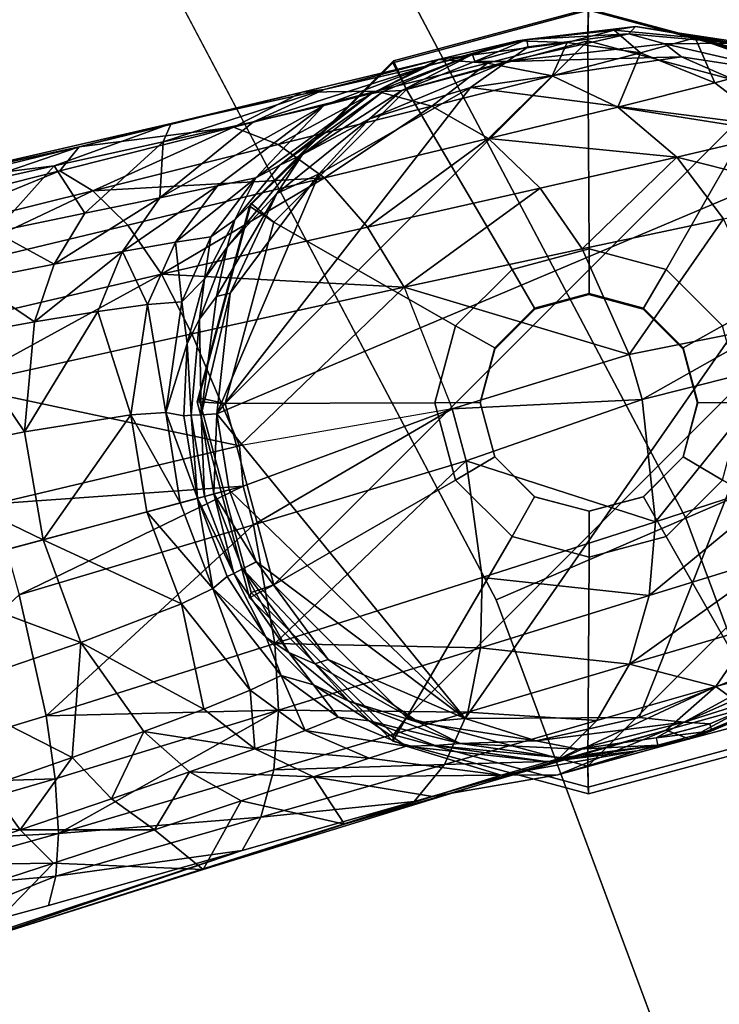
# Model space of a CAD drawing. Units: inches. Extents: x -2 to 192, y -6 to 192.
# Drawn here: x 128 to 129, y 114 to 116 of the extents above; entities that cross this region are included whole.
import ezdxf

# ---------------------------------------------------------------- set-up
doc = ezdxf.new("R2010")
doc.units = ezdxf.units.IN
doc.header["$MEASUREMENT"] = 0
for name, color, linetype in [('TABLE-GLIDE', 6, 'Continuous'), ('TABLE-LEG', 6, 'Continuous'), ('TABLE-OTHER', 7, 'Continuous'), ('TABLE-TOPEDGE', 6, 'Continuous'), ('TABLE-TOPLAMINATE', 6, 'Continuous')]:
    doc.layers.add(name, color=color, linetype=linetype)
doc.styles.get("Standard").update_dxf_attribs({"font": 'arial.ttf'})

# ---------------------------------------------------------------- blocks, each defined once
blk = doc.blocks.new('GEXTT_T29084NCL_0T')
at = {"layer": 'TABLE-GLIDE'}
for points in [[(-25.1586, 33.367), (-25.8785, 34.0869), (-25.615, 34.1575), (-25.088, 33.6305)], [(-25.1586, 33.894), (-25.088, 33.6305), (-25.615, 34.1575), (-25.3515, 34.0869)], [(-25.7278, 33.8265, 0.3149), (-25.8785, 34.0869, 0.2889), (-26.0713, 33.894, 0.2889), (-25.8098, 33.7445, 0.3149)], [(-25.1586, 33.367), (-25.3515, 33.1741), (-26.0713, 33.894), (-25.8785, 34.0869)], [(-25.4217, 33.7445, 0.3149), (-25.1586, 33.894, 0.2889), (-25.3515, 34.0869, 0.2889), (-25.5037, 33.8265, 0.3149)], [(-26.1101, 33.9163, 0.2444), (-26.1127, 33.9135, 0.0754), (-26.1884, 33.6308, 0.0754), (-26.1864, 33.6317, 0.2444)], [(-26.1127, 33.9135, 0.0754), (-26.0713, 33.894), (-26.142, 33.6305), (-26.1884, 33.6308, 0.0754)], [(-26.0713, 33.894, 0.2889), (-26.1101, 33.9163, 0.2444), (-26.1864, 33.6317, 0.2444), (-26.142, 33.6305, 0.2889)], [(-25.088, 33.6305, 0.2889), (-25.048, 33.6317, 0.2444), (-25.1243, 33.9163, 0.2444), (-25.1586, 33.894, 0.2889)], [(-25.0576, 33.6308, 0.0754), (-25.088, 33.6305), (-25.1586, 33.894), (-25.1334, 33.9135, 0.0754)], [(-25.048, 33.6317, 0.2444), (-25.0576, 33.6308, 0.0754), (-25.1334, 33.9135, 0.0754), (-25.1243, 33.9163, 0.2444)], [(-25.8098, 33.7445, 0.3149), (-26.0713, 33.894, 0.2889), (-26.142, 33.6305, 0.2889), (-25.8398, 33.6324, 0.3149)], [(-25.615, 33.1035), (-26.142, 33.6305), (-26.0713, 33.894), (-25.3515, 33.1741)], [(-25.3917, 33.6324, 0.3149), (-25.088, 33.6305, 0.2889), (-25.1586, 33.894, 0.2889), (-25.4217, 33.7445, 0.3149)], [(-25.6166, 33.7905, 0.3543), (-25.6158, 33.8565, 0.3149), (-25.7278, 33.8265, 0.3149), (-25.6958, 33.7693, 0.3543)], [(-25.5375, 33.7693, 0.3543), (-25.5037, 33.8265, 0.3149), (-25.6158, 33.8565, 0.3149), (-25.6166, 33.7905, 0.3543)], [(-25.6958, 33.7693, 0.3543), (-25.7278, 33.8265, 0.3149), (-25.8098, 33.7445, 0.3149), (-25.7537, 33.7114, 0.3543)], [(-25.4796, 33.7114, 0.3543), (-25.4217, 33.7445, 0.3149), (-25.5037, 33.8265, 0.3149), (-25.5375, 33.7693, 0.3543)], [(-25.6159, 33.7895, 0.9843), (-25.6166, 33.7905, 0.3543), (-25.6958, 33.7693, 0.3543), (-25.6946, 33.7684, 0.9843)], [(-25.5372, 33.7684, 0.9843), (-25.5375, 33.7693, 0.3543), (-25.6166, 33.7905, 0.3543), (-25.6159, 33.7895, 0.9843)], [(-25.6946, 33.7684, 0.9843), (-25.6958, 33.7693, 0.3543), (-25.7537, 33.7114, 0.3543), (-25.7522, 33.7108, 0.9843)], [(-25.4796, 33.7108, 0.9843), (-25.4796, 33.7114, 0.3543), (-25.5375, 33.7693, 0.3543), (-25.5372, 33.7684, 0.9843)], [(-25.7537, 33.7114, 0.3543), (-25.8098, 33.7445, 0.3149), (-25.8398, 33.6324, 0.3149), (-25.7749, 33.6323, 0.3543)], [(-25.4584, 33.6323, 0.3543), (-25.3917, 33.6324, 0.3149), (-25.4217, 33.7445, 0.3149), (-25.4796, 33.7114, 0.3543)], [(-25.7522, 33.7108, 0.9843), (-25.7537, 33.7114, 0.3543), (-25.7749, 33.6323, 0.3543), (-25.7733, 33.6321, 0.9843)], [(-25.4585, 33.6321, 0.9843), (-25.4584, 33.6323, 0.3543), (-25.4796, 33.7114, 0.3543), (-25.4796, 33.7108, 0.9843)], [(-26.1864, 33.6317, 0.2444), (-26.1884, 33.6308, 0.0754), (-26.1127, 33.3481, 0.0754), (-26.1101, 33.3471, 0.2444)], [(-26.1884, 33.6308, 0.0754), (-26.142, 33.6305), (-26.0713, 33.367), (-26.1127, 33.3481, 0.0754)], [(-26.142, 33.6305, 0.2889), (-26.1864, 33.6317, 0.2444), (-26.1101, 33.3471, 0.2444), (-26.0713, 33.367, 0.2889)], [(-25.8398, 33.6324, 0.3149), (-26.142, 33.6305, 0.2889), (-26.0713, 33.367, 0.2889), (-25.8098, 33.5204, 0.3149)], [(-25.615, 33.1035), (-25.8785, 33.1741), (-26.0713, 33.367), (-26.142, 33.6305)], [(-25.7749, 33.6323, 0.3543), (-25.8398, 33.6324, 0.3149), (-25.8098, 33.5204, 0.3149), (-25.7537, 33.5531, 0.3543)], [(-25.7733, 33.6321, 0.9843), (-25.7749, 33.6323, 0.3543), (-25.7537, 33.5531, 0.3543), (-25.7522, 33.5534, 0.9843)], [(-25.4796, 33.5531, 0.3543), (-25.4217, 33.5204, 0.3149), (-25.3917, 33.6324, 0.3149), (-25.4584, 33.6323, 0.3543)], [(-25.4796, 33.5534, 0.9843), (-25.4796, 33.5531, 0.3543), (-25.4584, 33.6323, 0.3543), (-25.4585, 33.6321, 0.9843)], [(-25.4217, 33.5204, 0.3149), (-25.1586, 33.367, 0.2889), (-25.088, 33.6305, 0.2889), (-25.3917, 33.6324, 0.3149)], [(-25.1586, 33.367, 0.2889), (-25.1243, 33.3471, 0.2444), (-25.048, 33.6317, 0.2444), (-25.088, 33.6305, 0.2889)], [(-25.1334, 33.3481, 0.0754), (-25.1586, 33.367), (-25.088, 33.6305), (-25.0576, 33.6308, 0.0754)], [(-25.1243, 33.3471, 0.2444), (-25.1334, 33.3481, 0.0754), (-25.0576, 33.6308, 0.0754), (-25.048, 33.6317, 0.2444)], [(-25.7537, 33.5531, 0.3543), (-25.8098, 33.5204, 0.3149), (-25.7278, 33.4384, 0.3149), (-25.6958, 33.4952, 0.3543)], [(-25.7522, 33.5534, 0.9843), (-25.7537, 33.5531, 0.3543), (-25.6958, 33.4952, 0.3543), (-25.6946, 33.4958, 0.9843)], [(-25.5372, 33.4958, 0.9843), (-25.5375, 33.4952, 0.3543), (-25.4796, 33.5531, 0.3543), (-25.4796, 33.5534, 0.9843)], [(-25.5375, 33.4952, 0.3543), (-25.5037, 33.4384, 0.3149), (-25.4217, 33.5204, 0.3149), (-25.4796, 33.5531, 0.3543)], [(-25.8098, 33.5204, 0.3149), (-26.0713, 33.367, 0.2889), (-25.8785, 33.1741, 0.2889), (-25.7278, 33.4384, 0.3149)], [(-25.5037, 33.4384, 0.3149), (-25.3515, 33.1741, 0.2889), (-25.1586, 33.367, 0.2889), (-25.4217, 33.5204, 0.3149)], [(-25.6958, 33.4952, 0.3543), (-25.7278, 33.4384, 0.3149), (-25.6158, 33.4084, 0.3149), (-25.6166, 33.474, 0.3543)], [(-25.6946, 33.4958, 0.9843), (-25.6958, 33.4952, 0.3543), (-25.6166, 33.474, 0.3543), (-25.6159, 33.4747, 0.9843)], [(-25.6159, 33.4747, 0.9843), (-25.6166, 33.474, 0.3543), (-25.5375, 33.4952, 0.3543), (-25.5372, 33.4958, 0.9843)], [(-25.6166, 33.474, 0.3543), (-25.6158, 33.4084, 0.3149), (-25.5037, 33.4384, 0.3149), (-25.5375, 33.4952, 0.3543)], [(-25.7278, 33.4384, 0.3149), (-25.8785, 33.1741, 0.2889), (-25.615, 33.1035, 0.2889), (-25.6158, 33.4084, 0.3149)], [(-25.6158, 33.4084, 0.3149), (-25.615, 33.1035, 0.2889), (-25.3515, 33.1741, 0.2889), (-25.5037, 33.4384, 0.3149)], [(-26.1127, 33.3481, 0.0754), (-26.0713, 33.367), (-25.8785, 33.1741), (-25.9057, 33.1411, 0.0754)], [(-26.0713, 33.367, 0.2889), (-26.1101, 33.3471, 0.2444), (-25.9018, 33.1388, 0.2444), (-25.8785, 33.1741, 0.2889)], [(-25.3515, 33.1741, 0.2889), (-25.3326, 33.1388, 0.2444), (-25.1243, 33.3471, 0.2444), (-25.1586, 33.367, 0.2889)], [(-25.3403, 33.1411, 0.0754), (-25.3515, 33.1741), (-25.1586, 33.367), (-25.1334, 33.3481, 0.0754)], [(-26.1101, 33.3471, 0.2444), (-26.1127, 33.3481, 0.0754), (-25.9057, 33.1411, 0.0754), (-25.9018, 33.1388, 0.2444)], [(-25.3326, 33.1388, 0.2444), (-25.3403, 33.1411, 0.0754), (-25.1334, 33.3481, 0.0754), (-25.1243, 33.3471, 0.2444)], [(-25.9057, 33.1411, 0.0754), (-25.8785, 33.1741), (-25.615, 33.1035), (-25.623, 33.0654, 0.0754)], [(-25.8785, 33.1741, 0.2889), (-25.9018, 33.1388, 0.2444), (-25.6172, 33.0625, 0.2444), (-25.615, 33.1035, 0.2889)], [(-25.623, 33.0654, 0.0754), (-25.615, 33.1035), (-25.3515, 33.1741), (-25.3403, 33.1411, 0.0754)], [(-25.615, 33.1035, 0.2889), (-25.6172, 33.0625, 0.2444), (-25.3326, 33.1388, 0.2444), (-25.3515, 33.1741, 0.2889)], [(-25.9018, 33.1388, 0.2444), (-25.9057, 33.1411, 0.0754), (-25.623, 33.0654, 0.0754), (-25.6172, 33.0625, 0.2444)], [(-25.6172, 33.0625, 0.2444), (-25.623, 33.0654, 0.0754), (-25.3403, 33.1411, 0.0754), (-25.3326, 33.1388, 0.2444)]]:
    blk.add_3dface(points, dxfattribs=at)
at = {"layer": 'TABLE-LEG'}
for points in [[(-26.1186, 33.7668, 0.3542), (-25.9999, 34.0384, 0.3542), (-26.0742, 33.4602, 0.3541)], [(-26.0931, 33.9346, 0.3616), (-25.9999, 34.0384, 0.3542), (-26.1186, 33.7668, 0.3542)], [(-26.0742, 33.4602, 0.3541), (-25.9999, 34.0384, 0.3542), (-25.5999, 33.0915, 0.3542)], [(-25.9999, 34.0384, 0.3542), (-25.1589, 33.7053, 0.3541), (-25.1575, 33.4521, 0.3542)], [(-25.5999, 33.0915, 0.3542), (-25.9999, 34.0384, 0.3542), (-25.1575, 33.4521, 0.3542)], [(-25.9999, 34.0384, 0.3542), (-25.2739, 33.9934, 0.3542), (-25.1589, 33.7053, 0.3541)], [(-26.1463, 33.7864, 0.8544), (-26.105, 33.9051, 0.8828), (-26.083, 34.0038, 0.4138), (-26.1311, 33.9081, 0.4137)], [(-25.152, 33.7706, 0.3612), (-25.1589, 33.7053, 0.3541), (-25.2739, 33.9934, 0.3542)], [(-25.2454, 33.9818, 0.3617), (-25.152, 33.7706, 0.3612), (-25.2739, 33.9934, 0.3542)], [(-26.0082, 33.91, 1.3674), (-25.9731, 33.7599, 1.8035), (-25.9167, 33.9835, 1.3916)], [(-25.9167, 33.9835, 1.3916), (-25.9731, 33.7599, 1.8035), (-25.8833, 33.8277, 1.8374)], [(-25.152, 33.7706, 0.3612), (-25.2454, 33.9818, 0.3617), (-25.2066, 33.9436, 0.3811)], [(-25.1395, 33.8109, 0.4132), (-25.2066, 33.9436, 0.3811), (-25.202, 33.9575, 0.4133)], [(-25.1911, 33.9279, 0.8239), (-25.1277, 33.7771, 1.011), (-25.202, 33.9575, 0.4133)], [(-25.202, 33.9575, 0.4133), (-25.1277, 33.7771, 1.011), (-25.1395, 33.8109, 0.4132)], [(-26.1374, 33.7425, 0.3616), (-26.1384, 33.8443, 0.3812), (-26.0931, 33.9346, 0.3616)], [(-26.1186, 33.7668, 0.3542), (-26.1374, 33.7425, 0.3616), (-26.0931, 33.9346, 0.3616)], [(-25.2389, 33.9446, 1.2802), (-25.2909, 33.8766, 1.7517), (-25.2036, 33.8167, 1.6862)], [(-25.1725, 33.8598, 1.2276), (-25.2389, 33.9446, 1.2802), (-25.2036, 33.8167, 1.6862)], [(-25.2066, 33.9436, 0.3811), (-25.1497, 33.8077, 0.3811), (-25.152, 33.7706, 0.3612)], [(-25.1497, 33.8077, 0.3811), (-25.2066, 33.9436, 0.3811), (-25.1395, 33.8109, 0.4132)], [(-25.6721, 33.9137, 1.8591), (-25.4432, 33.7287, 2.2573), (-25.5081, 33.9283, 1.8374)], [(-25.336, 33.7199, 2.2148), (-25.3963, 33.9145, 1.8035), (-25.5081, 33.9283, 1.8374)], [(-25.4432, 33.7287, 2.2573), (-25.336, 33.7199, 2.2148), (-25.5081, 33.9283, 1.8374)], [(-25.1911, 33.9279, 0.8239), (-25.1725, 33.8598, 1.2276), (-25.1277, 33.7771, 1.011)], [(-26.1629, 33.6999, 0.4133), (-26.1311, 33.9081, 0.4137), (-26.1384, 33.8443, 0.3812)], [(-26.1463, 33.7864, 0.8544), (-26.1311, 33.9081, 0.4137), (-26.1629, 33.6999, 0.4133), (-26.1575, 33.6688, 0.8239)], [(-26.105, 33.9051, 0.8828), (-26.1463, 33.7864, 0.8544), (-26.0807, 33.8149, 1.3292)], [(-26.0807, 33.8149, 1.3292), (-26.0082, 33.91, 1.3674), (-26.105, 33.9051, 0.8828)], [(-26.0082, 33.91, 1.3674), (-26.0807, 33.8149, 1.3292), (-26.0455, 33.6743, 1.7518)], [(-26.0082, 33.91, 1.3674), (-26.0455, 33.6743, 1.7518), (-25.9731, 33.7599, 1.8035)], [(-25.7277, 33.8996, 1.8593), (-25.6206, 33.7096, 2.2882), (-25.6721, 33.9137, 1.8591)], [(-25.4432, 33.7287, 2.2573), (-25.6721, 33.9137, 1.8591), (-25.6206, 33.7096, 2.2882)], [(-25.2362, 33.6909, 2.152), (-25.2909, 33.8766, 1.7517), (-25.3963, 33.9145, 1.8035)], [(-25.336, 33.7199, 2.2148), (-25.2362, 33.6909, 2.152), (-25.3963, 33.9145, 1.8035)], [(-25.7277, 33.8996, 1.8593), (-25.8833, 33.8277, 1.8374), (-25.6864, 33.6904, 2.2878)], [(-25.6206, 33.7096, 2.2882), (-25.7277, 33.8996, 1.8593), (-25.6864, 33.6904, 2.2878)], [(-25.2036, 33.8167, 1.6862), (-25.2909, 33.8766, 1.7517), (-25.2362, 33.6909, 2.152)], [(-25.2036, 33.8167, 1.6862), (-25.1404, 33.7445, 1.6159), (-25.1725, 33.8598, 1.2276)], [(-25.1725, 33.8598, 1.2276), (-25.1404, 33.7445, 1.6159), (-25.1277, 33.7771, 1.011)], [(-26.1629, 33.6999, 0.4133), (-26.1384, 33.8443, 0.3812), (-26.1519, 33.6901, 0.3811)], [(-26.1374, 33.7425, 0.3616), (-26.1519, 33.6901, 0.3811), (-26.1384, 33.8443, 0.3812)], [(-25.8833, 33.8277, 1.8374), (-25.9731, 33.7599, 1.8035), (-25.8396, 33.6223, 2.2573)], [(-25.8396, 33.6223, 2.2573), (-25.6864, 33.6904, 2.2878), (-25.8833, 33.8277, 1.8374)], [(-26.1463, 33.7864, 0.8544), (-26.1245, 33.7071, 1.2802), (-26.0807, 33.8149, 1.3292)], [(-26.0455, 33.6743, 1.7518), (-26.0807, 33.8149, 1.3292), (-26.1245, 33.7071, 1.2802)], [(-25.2362, 33.6909, 2.152), (-25.1543, 33.6434, 2.0735), (-25.2036, 33.8167, 1.6862)], [(-25.0951, 33.5846, 1.9892), (-25.1404, 33.7445, 1.6159), (-25.2036, 33.8167, 1.6862)], [(-25.1543, 33.6434, 2.0735), (-25.0951, 33.5846, 1.9892), (-25.2036, 33.8167, 1.6862)], [(-25.1497, 33.8077, 0.3811), (-25.1292, 33.7299, 0.3811), (-25.152, 33.7706, 0.3612)], [(-25.1497, 33.8077, 0.3811), (-25.1395, 33.8109, 0.4132), (-25.1294, 33.7304, 0.3811)], [(-25.1277, 33.7771, 1.011), (-25.1187, 33.7321, 0.4133), (-25.1395, 33.8109, 0.4132)], [(-25.1187, 33.7321, 0.4133), (-25.1294, 33.7304, 0.3811), (-25.1395, 33.8109, 0.4132)], [(-26.1575, 33.6688, 0.8239), (-26.1245, 33.7071, 1.2802), (-26.1463, 33.7864, 0.8544)], [(-25.1277, 33.7771, 1.011), (-25.1404, 33.7445, 1.6159), (-25.0754, 33.587, 1.2739), (-25.1277, 33.7771, 1.011)], [(-25.1187, 33.7321, 0.4133), (-25.1277, 33.7771, 1.011), (-25.1104, 33.7021, 0.7792)], [(-25.1104, 33.7021, 0.7792), (-25.1277, 33.7771, 1.011), (-25.0754, 33.587, 1.2739)], [(-26.1186, 33.7668, 0.3542), (-26.1121, 33.5133, 0.361), (-26.1374, 33.7425, 0.3616)], [(-26.1121, 33.5133, 0.361), (-26.1186, 33.7668, 0.3542), (-26.0742, 33.4602, 0.3541)], [(-25.1589, 33.7053, 0.3541), (-25.152, 33.7706, 0.3612), (-25.1247, 33.5556, 0.3616)], [(-25.1292, 33.7299, 0.3811), (-25.1126, 33.6167, 0.3811), (-25.152, 33.7706, 0.3612)], [(-25.152, 33.7706, 0.3612), (-25.1126, 33.6167, 0.3811), (-25.1247, 33.5556, 0.3616)], [(-25.9731, 33.7599, 1.8035), (-26.0455, 33.6743, 1.7518), (-25.9999, 33.4861, 2.152)], [(-25.928, 33.5611, 2.2149), (-25.9731, 33.7599, 1.8035), (-25.9999, 33.4861, 2.152)], [(-25.9731, 33.7599, 1.8035), (-25.928, 33.5611, 2.2149), (-25.8396, 33.6223, 2.2573)], [(-26.1374, 33.7425, 0.3616), (-26.1121, 33.5133, 0.361), (-26.1519, 33.6901, 0.3811)], [(-25.0951, 33.5846, 1.9892), (-24.9381, 33.0713, 1.9636), (-25.004, 33.2769, 1.6231), (-25.1404, 33.7445, 1.6159)], [(-25.004, 33.2769, 1.6231), (-25.0442, 33.4048, 1.3493), (-25.0754, 33.587, 1.2739), (-25.1404, 33.7445, 1.6159)], [(-25.6206, 33.7096, 2.2882), (-25.5317, 33.4538, 2.7036), (-25.4432, 33.7287, 2.2573)], [(-25.362, 33.4769, 2.6621), (-25.4432, 33.7287, 2.2573), (-25.5317, 33.4538, 2.7036)], [(-25.336, 33.7199, 2.2148), (-25.4432, 33.7287, 2.2573), (-25.362, 33.4769, 2.6621)], [(-25.336, 33.7199, 2.2148), (-25.362, 33.4769, 2.6621), (-25.2598, 33.4745, 2.6114)], [(-25.2362, 33.6909, 2.152), (-25.336, 33.7199, 2.2148), (-25.2598, 33.4745, 2.6114)], [(-25.1187, 33.7321, 0.4133), (-25.1126, 33.6167, 0.3811), (-25.1292, 33.7299, 0.3811)], [(-25.1004, 33.5923, 0.4134), (-25.1187, 33.7321, 0.4133), (-25.0943, 33.5726, 0.7448)], [(-25.1104, 33.7021, 0.7792), (-25.0943, 33.5726, 0.7448), (-25.1187, 33.7321, 0.4133)], [(-25.1126, 33.6167, 0.3811), (-25.1187, 33.7321, 0.4133), (-25.1004, 33.5923, 0.4134)], [(-26.1396, 33.6005, 1.2277), (-26.1245, 33.7071, 1.2802), (-26.1575, 33.6688, 0.8239)], [(-26.1245, 33.7071, 1.2802), (-26.1396, 33.6005, 1.2277), (-26.0911, 33.5787, 1.6863)], [(-26.0911, 33.5787, 1.6863), (-26.0455, 33.6743, 1.7518), (-26.1245, 33.7071, 1.2802)], [(-25.6074, 33.4332, 2.7085), (-25.6206, 33.7096, 2.2882), (-25.6864, 33.6904, 2.2878)], [(-25.5317, 33.4538, 2.7036), (-25.6206, 33.7096, 2.2882), (-25.6074, 33.4332, 2.7085)], [(-25.1575, 33.4521, 0.3542), (-25.1589, 33.7053, 0.3541), (-25.1247, 33.5556, 0.3616)], [(-26.1629, 33.6999, 0.4133), (-26.1419, 33.5283, 0.7959), (-26.1575, 33.6688, 0.8239)], [(-26.1437, 33.5417, 0.4132), (-26.1419, 33.5283, 0.7959), (-26.1629, 33.6999, 0.4133)], [(-26.1629, 33.6999, 0.4133), (-26.1519, 33.6901, 0.3811), (-26.1437, 33.5417, 0.4132)], [(-26.1519, 33.6901, 0.3811), (-26.1121, 33.5133, 0.361), (-26.1332, 33.544, 0.3811)], [(-26.1437, 33.5417, 0.4132), (-26.1519, 33.6901, 0.3811), (-26.1332, 33.544, 0.3811)], [(-25.7839, 33.3637, 2.6622), (-25.6864, 33.6904, 2.2878), (-25.8396, 33.6223, 2.2573)], [(-25.7839, 33.3637, 2.6622), (-25.6074, 33.4332, 2.7085), (-25.6864, 33.6904, 2.2878)], [(-25.2362, 33.6909, 2.152), (-25.2598, 33.4745, 2.6114), (-25.1664, 33.4559, 2.5388)], [(-25.1543, 33.6434, 2.0735), (-25.2362, 33.6909, 2.152), (-25.1664, 33.4559, 2.5388)], [(-25.1104, 33.7021, 0.7792), (-25.0748, 33.5047, 1.0574), (-25.0943, 33.5726, 0.7448)], [(-25.0748, 33.5047, 1.0574), (-25.1104, 33.7021, 0.7792), (-25.0754, 33.587, 1.2739)], [(-26.1419, 33.5283, 0.7959), (-26.1396, 33.6005, 1.2277), (-26.1575, 33.6688, 0.8239)], [(-25.9999, 33.4861, 2.152), (-26.0455, 33.6743, 1.7518), (-26.0911, 33.5787, 1.6863)], [(-25.0907, 33.422, 2.4495), (-25.1543, 33.6434, 2.0735), (-25.1664, 33.4559, 2.5388)], [(-25.0951, 33.5846, 1.9892), (-25.1543, 33.6434, 2.0735), (-25.0907, 33.422, 2.4495)], [(-25.7839, 33.3637, 2.6622), (-25.8396, 33.6223, 2.2573), (-25.928, 33.5611, 2.2149)], [(-25.1247, 33.5556, 0.3616), (-25.1126, 33.6167, 0.3811), (-25.1209, 33.4451, 0.3811)], [(-25.1004, 33.5923, 0.4134), (-25.1209, 33.4451, 0.3811), (-25.1126, 33.6167, 0.3811)], [(-26.1419, 33.5283, 0.7959), (-26.1148, 33.413, 1.3907), (-26.1396, 33.6005, 1.2277)], [(-26.0911, 33.5787, 1.6863), (-26.1396, 33.6005, 1.2277), (-26.1097, 33.4845, 1.6159)], [(-26.1097, 33.4845, 1.6159), (-26.1396, 33.6005, 1.2277), (-26.1148, 33.413, 1.3907)], [(-25.118, 33.4088, 0.4136), (-25.1209, 33.4451, 0.3811), (-25.1004, 33.5923, 0.4134)], [(-25.118, 33.4088, 0.4136), (-25.1004, 33.5923, 0.4134), (-25.0943, 33.5726, 0.7448)], [(-26.0911, 33.5787, 1.6863), (-26.1097, 33.4845, 1.6159), (-26.047, 33.404, 2.0735)], [(-26.0911, 33.5787, 1.6863), (-26.047, 33.404, 2.0735), (-25.9999, 33.4861, 2.152)], [(-25.0951, 33.5846, 1.9892), (-25.0907, 33.422, 2.4495), (-25.0365, 33.3783, 2.3537)], [(-25.0951, 33.5846, 1.9892), (-25.0365, 33.3783, 2.3537), (-24.8347, 32.7446, 2.3532), (-24.9381, 33.0713, 1.9636)], [(-25.0754, 33.587, 1.2739), (-25.0442, 33.4048, 1.3493), (-25.0748, 33.5047, 1.0574)], [(-25.0943, 33.5726, 0.7448), (-25.1173, 33.3666, 0.6895), (-25.118, 33.4088, 0.4136)], [(-25.0943, 33.5726, 0.7448), (-25.0748, 33.5047, 1.0574), (-25.1173, 33.3666, 0.6895)], [(-25.8712, 33.3105, 2.6114), (-25.928, 33.5611, 2.2149), (-25.9999, 33.4861, 2.152)], [(-25.8712, 33.3105, 2.6114), (-25.7839, 33.3637, 2.6622), (-25.928, 33.5611, 2.2149)], [(-25.1575, 33.4521, 0.3542), (-25.1247, 33.5556, 0.3616), (-25.1513, 33.3847, 0.3616)], [(-25.1513, 33.3847, 0.3616), (-25.1247, 33.5556, 0.3616), (-25.1209, 33.4451, 0.3811)], [(-26.112, 33.4664, 0.3811), (-26.1437, 33.5417, 0.4132), (-26.1331, 33.5435, 0.3811)], [(-26.112, 33.4664, 0.3811), (-26.1222, 33.463, 0.4133), (-26.1437, 33.5417, 0.4132)], [(-26.1437, 33.5417, 0.4132), (-26.1222, 33.463, 0.4133), (-26.1419, 33.5283, 0.7959)], [(-26.1332, 33.544, 0.3811), (-26.1121, 33.5133, 0.361), (-26.112, 33.4664, 0.3811)], [(-26.1068, 33.4014, 0.9741), (-26.1148, 33.413, 1.3907), (-26.1419, 33.5283, 0.7959)], [(-26.1222, 33.463, 0.4133), (-26.1068, 33.4014, 0.9741), (-26.1419, 33.5283, 0.7959)], [(-26.0698, 33.3601, 0.3811), (-26.1121, 33.5133, 0.361), (-26.0286, 33.3132, 0.3615)], [(-26.1121, 33.5133, 0.361), (-26.0698, 33.3601, 0.3811), (-26.112, 33.4664, 0.3811)], [(-26.0286, 33.3132, 0.3615), (-26.1121, 33.5133, 0.361), (-26.0742, 33.4602, 0.3541)], [(-25.0995, 33.3129, 0.9614), (-25.1173, 33.3666, 0.6895), (-25.0748, 33.5047, 1.0574)], [(-25.0748, 33.5047, 1.0574), (-25.0726, 33.2317, 1.2185), (-25.0995, 33.3129, 0.9614)], [(-25.0442, 33.4048, 1.3493), (-25.0726, 33.2317, 1.2185), (-25.0748, 33.5047, 1.0574)], [(-26.1148, 33.413, 1.3907), (-26.0689, 33.3235, 1.9893), (-26.1097, 33.4845, 1.6159)], [(-26.0689, 33.3235, 1.9893), (-26.047, 33.404, 2.0735), (-26.1097, 33.4845, 1.6159)], [(-25.9427, 33.2477, 2.5388), (-25.9999, 33.4861, 2.152), (-26.047, 33.404, 2.0735)], [(-25.9999, 33.4861, 2.152), (-25.9427, 33.2477, 2.5388), (-25.8712, 33.3105, 2.6114)], [(-25.362, 33.4769, 2.6621), (-25.5317, 33.4538, 2.7036), (-25.2661, 33.1758, 3.0478)], [(-25.2661, 33.1758, 3.0478), (-25.2598, 33.4745, 2.6114), (-25.362, 33.4769, 2.6621)], [(-26.1222, 33.463, 0.4133), (-26.112, 33.4664, 0.3811), (-26.0698, 33.3601, 0.3811)], [(-26.1068, 33.4014, 0.9741), (-26.1222, 33.463, 0.4133), (-26.0652, 33.3159, 0.746)], [(-26.1222, 33.463, 0.4133), (-26.0682, 33.3329, 0.4134), (-26.0652, 33.3159, 0.746)], [(-26.0682, 33.3329, 0.4134), (-26.1222, 33.463, 0.4133), (-26.0698, 33.3601, 0.3811)], [(-25.2661, 33.1758, 3.0478), (-25.1692, 33.1811, 2.9892), (-25.2598, 33.4745, 2.6114)], [(-25.1664, 33.4559, 2.5388), (-25.2598, 33.4745, 2.6114), (-25.1692, 33.1811, 2.9892)], [(-26.0742, 33.4602, 0.3541), (-25.5999, 33.0915, 0.3542), (-25.9486, 33.24, 0.3542)], [(-25.9486, 33.24, 0.3542), (-26.0286, 33.3132, 0.3615), (-26.0742, 33.4602, 0.3541)], [(-25.6074, 33.4332, 2.7085), (-25.4388, 33.1448, 3.1012), (-25.5317, 33.4538, 2.7036)], [(-25.4895, 33.1094, 0.3542), (-25.5999, 33.0915, 0.3542), (-25.1575, 33.4521, 0.3542)], [(-25.5317, 33.4538, 2.7036), (-25.4388, 33.1448, 3.1012), (-25.2661, 33.1758, 3.0478)], [(-25.385, 33.1491, 0.3542), (-25.4895, 33.1094, 0.3542), (-25.1575, 33.4521, 0.3542)], [(-25.2429, 33.2533, 0.3542), (-25.385, 33.1491, 0.3542), (-25.1575, 33.4521, 0.3542)], [(-25.1513, 33.3847, 0.3616), (-25.2429, 33.2533, 0.3542), (-25.1575, 33.4521, 0.3542)], [(-25.1664, 33.4559, 2.5388), (-25.1692, 33.1811, 2.9892), (-25.0828, 33.1741, 2.9082)], [(-25.0828, 33.1741, 2.9082), (-25.0907, 33.422, 2.4495), (-25.1664, 33.4559, 2.5388)], [(-25.5535, 33.1241, 3.0904), (-25.7839, 33.3637, 2.6622), (-25.6074, 33.4332, 2.7085)], [(-25.6074, 33.4332, 2.7085), (-25.5535, 33.1241, 3.0904), (-25.4951, 33.1298, 3.1071)], [(-25.4388, 33.1448, 3.1012), (-25.6074, 33.4332, 2.7085), (-25.4951, 33.1298, 3.1071)], [(-25.1209, 33.4451, 0.3811), (-25.1826, 33.2831, 0.381), (-25.1513, 33.3847, 0.3616)], [(-25.1209, 33.4451, 0.3811), (-25.1538, 33.3128, 0.4127), (-25.1826, 33.2831, 0.381)], [(-25.1538, 33.3128, 0.4127), (-25.1209, 33.4451, 0.3811), (-25.118, 33.4088, 0.4136)], [(-25.014, 33.1552, 2.8102), (-25.0907, 33.422, 2.4495), (-25.0828, 33.1741, 2.9082)], [(-25.0907, 33.422, 2.4495), (-25.014, 33.1552, 2.8102), (-25.0365, 33.3783, 2.3537)], [(-26.1148, 33.413, 1.3907), (-26.1068, 33.4014, 0.9741), (-26.0712, 33.2475, 1.4402)], [(-26.0712, 33.2475, 1.4402), (-26.0672, 33.2153, 1.8763), (-26.1148, 33.413, 1.3907)], [(-26.0689, 33.3235, 1.9893), (-26.1148, 33.413, 1.3907), (-26.0672, 33.2153, 1.8763)], [(-25.1173, 33.3666, 0.6895), (-25.1538, 33.3128, 0.4127), (-25.118, 33.4088, 0.4136)], [(-25.004, 33.2769, 1.6231), (-25.0726, 33.2317, 1.2185), (-25.0442, 33.4048, 1.3493)], [(-26.0481, 33.247, 1.0596), (-26.1068, 33.4014, 0.9741), (-26.0652, 33.3159, 0.746)], [(-26.0712, 33.2475, 1.4402), (-26.1068, 33.4014, 0.9741), (-26.0244, 33.1448, 1.3524)], [(-26.0481, 33.247, 1.0596), (-26.0244, 33.1448, 1.3524), (-26.1068, 33.4014, 0.9741)], [(-26.047, 33.404, 2.0735), (-26.0689, 33.3235, 1.9893), (-25.9913, 33.1805, 2.4496)], [(-26.047, 33.404, 2.0735), (-25.9913, 33.1805, 2.4496), (-25.9427, 33.2477, 2.5388)], [(-25.2369, 33.2338, 0.3616), (-25.2429, 33.2533, 0.3542), (-25.1513, 33.3847, 0.3616)], [(-25.1513, 33.3847, 0.3616), (-25.1826, 33.2831, 0.381), (-25.2369, 33.2338, 0.3616)], [(-25.014, 33.1552, 2.8102), (-24.9653, 33.128, 2.7051), (-25.0365, 33.3783, 2.3537)], [(-24.9653, 33.128, 2.7051), (-24.7641, 32.5211, 2.5742), (-24.8347, 32.7446, 2.3532), (-25.0365, 33.3783, 2.3537)], [(-25.7839, 33.3637, 2.6622), (-25.8712, 33.3105, 2.6114), (-25.8028, 33.0111, 2.9892)], [(-25.7839, 33.3637, 2.6622), (-25.8028, 33.0111, 2.9892), (-25.7162, 33.055, 3.0479)], [(-25.7162, 33.055, 3.0479), (-25.5535, 33.1241, 3.0904), (-25.7839, 33.3637, 2.6622)], [(-25.1401, 33.2196, 0.9177), (-25.1593, 33.2677, 0.6643), (-25.1173, 33.3666, 0.6895)], [(-25.1593, 33.2677, 0.6643), (-25.1538, 33.3128, 0.4127), (-25.1173, 33.3666, 0.6895)], [(-25.0995, 33.3129, 0.9614), (-25.1401, 33.2196, 0.9177), (-25.1173, 33.3666, 0.6895)], [(-25.9768, 33.2156, 0.3811), (-26.0698, 33.3601, 0.3811), (-26.0286, 33.3132, 0.3615)], [(-26.0682, 33.3329, 0.4134), (-26.0698, 33.3601, 0.3811), (-25.9768, 33.2156, 0.3811)], [(-26.0652, 33.3159, 0.746), (-26.0682, 33.3329, 0.4134), (-25.9611, 33.1828, 0.4136)], [(-26.0682, 33.3329, 0.4134), (-25.9768, 33.2156, 0.3811), (-25.9611, 33.1828, 0.4136)], [(-25.9913, 33.1805, 2.4496), (-26.0689, 33.3235, 1.9893), (-26.0164, 33.1155, 2.3538)], [(-26.0672, 33.2153, 1.8763), (-26.0164, 33.1155, 2.3538), (-26.0689, 33.3235, 1.9893)], [(-25.943, 33.1481, 0.6905), (-26.0481, 33.247, 1.0596), (-26.0652, 33.3159, 0.746)], [(-25.9611, 33.1828, 0.4136), (-25.943, 33.1481, 0.6905), (-26.0652, 33.3159, 0.746)], [(-25.9202, 33.1786, 0.3615), (-25.9768, 33.2156, 0.3811), (-26.0286, 33.3132, 0.3615)], [(-25.9202, 33.1786, 0.3615), (-26.0286, 33.3132, 0.3615), (-25.9486, 33.24, 0.3542)], [(-25.8028, 33.0111, 2.9892), (-25.8712, 33.3105, 2.6114), (-25.9427, 33.2477, 2.5388)], [(-25.2062, 33.2316, 0.4128), (-25.1538, 33.3128, 0.4127), (-25.1593, 33.2677, 0.6643)], [(-25.1826, 33.2831, 0.381), (-25.1538, 33.3128, 0.4127), (-25.2062, 33.2316, 0.4128)], [(-25.0995, 33.3129, 0.9614), (-25.1133, 33.1465, 1.1591), (-25.1401, 33.2196, 0.9177)], [(-25.0995, 33.3129, 0.9614), (-25.0726, 33.2317, 1.2185), (-25.1133, 33.1465, 1.1591)], [(-25.2369, 33.2338, 0.3616), (-25.1826, 33.2831, 0.381), (-25.2532, 33.1962, 0.381)], [(-25.2062, 33.2316, 0.4128), (-25.2532, 33.1962, 0.381), (-25.1826, 33.2831, 0.381)], [(-25.004, 33.2769, 1.6231), (-25.0377, 33.1268, 1.4626), (-25.0726, 33.2317, 1.2185)], [(-24.9381, 33.0713, 1.9636), (-25.0377, 33.1268, 1.4626), (-25.004, 33.2769, 1.6231)], [(-25.1593, 33.2677, 0.6643), (-25.22, 33.1846, 0.6446), (-25.2062, 33.2316, 0.4128)], [(-25.1593, 33.2677, 0.6643), (-25.1401, 33.2196, 0.9177), (-25.22, 33.1846, 0.6446)], [(-26.0244, 33.1448, 1.3524), (-25.9952, 33.0132, 1.627), (-26.0712, 33.2475, 1.4402)], [(-26.0216, 33.025, 1.8861), (-26.0712, 33.2475, 1.4402), (-25.9952, 33.0132, 1.627)], [(-26.0712, 33.2475, 1.4402), (-26.0216, 33.025, 1.8861), (-26.0672, 33.2153, 1.8763)], [(-26.0481, 33.247, 1.0596), (-25.943, 33.1481, 0.6905), (-25.9314, 33.0924, 0.9632)], [(-25.9314, 33.0924, 0.9632), (-25.9139, 33.0083, 1.221), (-26.0481, 33.247, 1.0596)], [(-26.0481, 33.247, 1.0596), (-25.9139, 33.0083, 1.221), (-26.0244, 33.1448, 1.3524)], [(-25.9913, 33.1805, 2.4496), (-25.9242, 32.9111, 2.8102), (-25.9427, 33.2477, 2.5388)], [(-25.9427, 33.2477, 2.5388), (-25.8741, 32.9619, 2.9082), (-25.8028, 33.0111, 2.9892)], [(-25.9427, 33.2477, 2.5388), (-25.9242, 32.9111, 2.8102), (-25.8741, 32.9619, 2.9082)], [(-25.2429, 33.2533, 0.3542), (-25.3747, 33.1286, 0.3616), (-25.385, 33.1491, 0.3542)], [(-25.2429, 33.2533, 0.3542), (-25.2369, 33.2338, 0.3616), (-25.3747, 33.1286, 0.3616)], [(-25.9486, 33.24, 0.3542), (-25.5999, 33.0915, 0.3542), (-25.7751, 33.1105, 0.3542)], [(-25.9202, 33.1786, 0.3615), (-25.9486, 33.24, 0.3542), (-25.7751, 33.1105, 0.3542)], [(-25.3747, 33.1286, 0.3616), (-25.2369, 33.2338, 0.3616), (-25.2532, 33.1962, 0.381)], [(-25.22, 33.1846, 0.6446), (-25.2749, 33.1629, 0.4125), (-25.2062, 33.2316, 0.4128)], [(-25.2532, 33.1962, 0.381), (-25.2062, 33.2316, 0.4128), (-25.2749, 33.1629, 0.4125)], [(-25.1401, 33.2196, 0.9177), (-25.1984, 33.1399, 0.8832), (-25.22, 33.1846, 0.6446)], [(-25.1984, 33.1399, 0.8832), (-25.1401, 33.2196, 0.9177), (-25.1133, 33.1465, 1.1591)], [(-25.0726, 33.2317, 1.2185), (-25.0799, 33.0517, 1.3901), (-25.1133, 33.1465, 1.1591)], [(-25.0377, 33.1268, 1.4626), (-25.0799, 33.0517, 1.3901), (-25.0726, 33.2317, 1.2185)], [(-25.9878, 32.891, 2.4283), (-26.0672, 33.2153, 1.8763), (-26.0216, 33.025, 1.8861)], [(-26.0672, 33.2153, 1.8763), (-25.9878, 32.891, 2.4283), (-26.0164, 33.1155, 2.3538)], [(-25.9768, 33.2156, 0.3811), (-25.9202, 33.1786, 0.3615), (-25.8423, 33.1063, 0.381)], [(-25.8423, 33.1063, 0.381), (-25.882, 33.1175, 0.4127), (-25.9768, 33.2156, 0.3811)], [(-25.9611, 33.1828, 0.4136), (-25.9768, 33.2156, 0.3811), (-25.882, 33.1175, 0.4127)], [(-25.3747, 33.1286, 0.3616), (-25.2532, 33.1962, 0.381), (-25.3681, 33.1159, 0.381)], [(-25.2532, 33.1962, 0.381), (-25.2749, 33.1629, 0.4125), (-25.3681, 33.1159, 0.381)], [(-25.9242, 32.9111, 2.8102), (-25.9913, 33.1805, 2.4496), (-26.0164, 33.1155, 2.3538)], [(-25.9611, 33.1828, 0.4136), (-25.882, 33.1175, 0.4127), (-25.943, 33.1481, 0.6905)], [(-25.7706, 33.0908, 0.3615), (-25.8423, 33.1063, 0.381), (-25.9202, 33.1786, 0.3615)], [(-25.7751, 33.1105, 0.3542), (-25.7706, 33.0908, 0.3615), (-25.9202, 33.1786, 0.3615)], [(-25.4388, 33.1448, 3.1012), (-25.1611, 32.8432, 3.3982), (-25.2661, 33.1758, 3.0478)], [(-25.3462, 33.0856, 0.6429), (-25.2749, 33.1629, 0.4125), (-25.22, 33.1846, 0.6446)], [(-25.22, 33.1846, 0.6446), (-25.1984, 33.1399, 0.8832), (-25.3462, 33.0856, 0.6429)], [(-25.2661, 33.1758, 3.0478), (-25.1611, 32.8432, 3.3982), (-25.1692, 33.1811, 2.9892)], [(-25.0695, 32.8565, 3.3334), (-24.9901, 32.8612, 3.2463), (-25.1692, 33.1811, 2.9892)], [(-25.0695, 32.8565, 3.3334), (-25.1692, 33.1811, 2.9892), (-25.1611, 32.8432, 3.3982)], [(-24.9901, 32.8612, 3.2463), (-25.0828, 33.1741, 2.9082), (-25.1692, 33.1811, 2.9892)], [(-25.3681, 33.1159, 0.381), (-25.2749, 33.1629, 0.4125), (-25.3634, 33.1063, 0.4127)], [(-25.3462, 33.0856, 0.6429), (-25.3634, 33.1063, 0.4127), (-25.2749, 33.1629, 0.4125)], [(-24.9901, 32.8612, 3.2463), (-25.014, 33.1552, 2.8102), (-25.0828, 33.1741, 2.9082)], [(-25.943, 33.1481, 0.6905), (-25.8496, 33.0311, 0.9191), (-25.9314, 33.0924, 0.9632)], [(-25.943, 33.1481, 0.6905), (-25.882, 33.1175, 0.4127), (-25.8571, 33.0826, 0.6651)], [(-25.943, 33.1481, 0.6905), (-25.8571, 33.0826, 0.6651), (-25.8496, 33.0311, 0.9191)], [(-25.4895, 33.1094, 0.3542), (-25.3847, 33.1483, 0.3542), (-25.4836, 33.0872, 0.3616)], [(-25.3747, 33.1286, 0.3616), (-25.4836, 33.0872, 0.3616), (-25.3847, 33.1483, 0.3542)], [(-25.171, 33.0723, 1.112), (-25.1984, 33.1399, 0.8832), (-25.1133, 33.1465, 1.1591)], [(-25.1382, 32.9851, 1.3321), (-25.171, 33.0723, 1.112), (-25.1133, 33.1465, 1.1591)], [(-25.0799, 33.0517, 1.3901), (-25.1382, 32.9851, 1.3321), (-25.1133, 33.1465, 1.1591)], [(-24.9901, 32.8612, 3.2463), (-24.9283, 32.8573, 3.1424), (-25.014, 33.1552, 2.8102)], [(-25.014, 33.1552, 2.8102), (-24.9283, 32.8573, 3.1424), (-24.9653, 33.128, 2.7051)], [(-26.0244, 33.1448, 1.3524), (-25.9139, 33.0083, 1.221), (-25.9952, 33.0132, 1.627)], [(-25.4951, 33.1298, 3.1071), (-25.3369, 32.8041, 3.462), (-25.4388, 33.1448, 3.1012)], [(-25.1611, 32.8432, 3.3982), (-25.4388, 33.1448, 3.1012), (-25.3369, 32.8041, 3.462)], [(-25.324, 33.04, 0.8635), (-25.3462, 33.0856, 0.6429), (-25.1984, 33.1399, 0.8832)], [(-25.171, 33.0723, 1.112), (-25.324, 33.04, 0.8635), (-25.1984, 33.1399, 0.8832)], [(-25.5535, 33.1241, 3.0904), (-25.7162, 33.055, 3.0479), (-25.6408, 32.7145, 3.3983)], [(-25.469, 32.7687, 3.462), (-25.5535, 33.1241, 3.0904), (-25.6408, 32.7145, 3.3983)], [(-25.469, 32.7687, 3.462), (-25.4951, 33.1298, 3.1071), (-25.5535, 33.1241, 3.0904), (-25.469, 32.7687, 3.462)], [(-25.4951, 33.1298, 3.1071), (-25.469, 32.7687, 3.462), (-25.4028, 32.7857, 3.4698)], [(-25.4951, 33.1298, 3.1071), (-25.4028, 32.7857, 3.4698), (-25.3369, 32.8041, 3.462)], [(-25.4836, 33.0872, 0.3616), (-25.3747, 33.1286, 0.3616), (-25.3681, 33.1159, 0.381)], [(-25.0799, 33.0517, 1.3901), (-25.0377, 33.1268, 1.4626), (-24.9957, 33.0006, 1.6937)], [(-24.9957, 33.0006, 1.6937), (-25.0377, 33.1268, 1.4626), (-24.9381, 33.0713, 1.9636)], [(-24.9283, 32.8573, 3.1424), (-24.8854, 32.8466, 3.031), (-24.9653, 33.128, 2.7051)], [(-24.7692, 32.55, 3.1324), (-24.9653, 33.128, 2.7051), (-24.8854, 32.8466, 3.031), (-24.8054, 32.5514, 3.3368)], [(-24.9653, 33.128, 2.7051), (-24.7692, 32.55, 3.1324), (-24.5936, 31.9704, 3.0268), (-24.7641, 32.5211, 2.5742)], [(-26.0164, 33.1155, 2.3538), (-25.9878, 32.891, 2.4283), (-25.9528, 32.8632, 2.7052)], [(-25.9242, 32.9111, 2.8102), (-26.0164, 33.1155, 2.3538), (-25.9528, 32.8632, 2.7052)], [(-25.8571, 33.0826, 0.6651), (-25.882, 33.1175, 0.4127), (-25.7961, 33.0734, 0.4128)], [(-25.7961, 33.0734, 0.4128), (-25.882, 33.1175, 0.4127), (-25.8423, 33.1063, 0.381)], [(-25.7377, 33.0663, 0.381), (-25.8423, 33.1063, 0.381), (-25.7706, 33.0908, 0.3615)], [(-25.7961, 33.0734, 0.4128), (-25.8423, 33.1063, 0.381), (-25.7377, 33.0663, 0.381)], [(-25.7751, 33.1105, 0.3542), (-25.5999, 33.0915, 0.3542), (-25.5987, 33.0685, 0.3616)], [(-25.5987, 33.0685, 0.3616), (-25.7706, 33.0908, 0.3615), (-25.7751, 33.1105, 0.3542)], [(-25.5999, 33.0915, 0.3542), (-25.4895, 33.1094, 0.3542), (-25.4836, 33.0872, 0.3616)], [(-25.4799, 33.0733, 0.381), (-25.4836, 33.0872, 0.3616), (-25.3681, 33.1159, 0.381)], [(-25.4772, 33.0631, 0.4124), (-25.4799, 33.0733, 0.381), (-25.3681, 33.1159, 0.381)], [(-25.3681, 33.1159, 0.381), (-25.3634, 33.1063, 0.4127), (-25.4772, 33.0631, 0.4124)], [(-25.3634, 33.1063, 0.4127), (-25.3462, 33.0856, 0.6429), (-25.4772, 33.0631, 0.4124)], [(-25.8496, 33.0311, 0.9191), (-25.836, 32.9542, 1.1611), (-25.9314, 33.0924, 0.9632)], [(-25.836, 32.9542, 1.1611), (-25.9139, 33.0083, 1.221), (-25.9314, 33.0924, 0.9632)], [(-25.7706, 33.0908, 0.3615), (-25.5987, 33.0685, 0.3616), (-25.7377, 33.0663, 0.381)], [(-25.4836, 33.0872, 0.3616), (-25.5987, 33.0685, 0.3616), (-25.5999, 33.0915, 0.3542)], [(-25.7626, 33.0403, 0.6451), (-25.8496, 33.0311, 0.9191), (-25.8571, 33.0826, 0.6651)], [(-25.7961, 33.0734, 0.4128), (-25.7626, 33.0403, 0.6451), (-25.8571, 33.0826, 0.6651)], [(-25.4799, 33.0733, 0.381), (-25.5987, 33.0685, 0.3616), (-25.4836, 33.0872, 0.3616)], [(-25.3462, 33.0856, 0.6429), (-25.4705, 33.0381, 0.6385), (-25.4772, 33.0631, 0.4124)], [(-25.3462, 33.0856, 0.6429), (-25.4574, 32.9894, 0.8546), (-25.4705, 33.0381, 0.6385)], [(-25.4574, 32.9894, 0.8546), (-25.3462, 33.0856, 0.6429), (-25.324, 33.04, 0.8635)], [(-25.7961, 33.0734, 0.4128), (-25.7023, 33.0483, 0.4125), (-25.7626, 33.0403, 0.6451)], [(-25.7377, 33.0663, 0.381), (-25.7023, 33.0483, 0.4125), (-25.7961, 33.0734, 0.4128)], [(-25.7377, 33.0663, 0.381), (-25.5987, 33.0685, 0.3616), (-25.5979, 33.0542, 0.381)], [(-25.5979, 33.0542, 0.381), (-25.7023, 33.0483, 0.4125), (-25.7377, 33.0663, 0.381)], [(-25.4772, 33.0631, 0.4124), (-25.4705, 33.0381, 0.6385), (-25.6018, 33.0171, 0.6429)], [(-25.6018, 33.0171, 0.6429), (-25.5973, 33.0436, 0.4124), (-25.4772, 33.0631, 0.4124)], [(-25.4799, 33.0733, 0.381), (-25.5979, 33.0542, 0.381), (-25.5987, 33.0685, 0.3616)], [(-25.5979, 33.0542, 0.381), (-25.4799, 33.0733, 0.381), (-25.4772, 33.0631, 0.4124)], [(-25.5973, 33.0436, 0.4124), (-25.5979, 33.0542, 0.381), (-25.4772, 33.0631, 0.4124)], [(-25.324, 33.04, 0.8635), (-25.171, 33.0723, 1.112), (-25.2679, 32.8935, 1.2808)], [(-25.1382, 32.9851, 1.3321), (-25.2679, 32.8935, 1.2808), (-25.171, 33.0723, 1.112)], [(-24.9381, 33.0713, 1.9636), (-24.9473, 32.854, 1.9136), (-24.9957, 33.0006, 1.6937)], [(-24.8347, 32.7446, 2.3532), (-24.9473, 32.854, 1.9136), (-24.9381, 33.0713, 1.9636)], [(-25.8028, 33.0111, 2.9892), (-25.6408, 32.7145, 3.3983), (-25.7162, 33.055, 3.0479)], [(-25.7626, 33.0403, 0.6451), (-25.7023, 33.0483, 0.4125), (-25.6018, 33.0171, 0.6429)], [(-25.5973, 33.0436, 0.4124), (-25.7023, 33.0483, 0.4125), (-25.5979, 33.0542, 0.381)], [(-25.7023, 33.0483, 0.4125), (-25.5973, 33.0436, 0.4124), (-25.6018, 33.0171, 0.6429)], [(-25.1382, 32.9851, 1.3321), (-25.0799, 33.0517, 1.3901), (-25.0406, 32.938, 1.6094)], [(-25.0406, 32.938, 1.6094), (-25.0799, 33.0517, 1.3901), (-24.9957, 33.0006, 1.6937)], [(-25.7626, 33.0403, 0.6451), (-25.7588, 32.9906, 0.8842), (-25.8496, 33.0311, 0.9191)], [(-25.6018, 33.0171, 0.6429), (-25.7588, 32.9906, 0.8842), (-25.7626, 33.0403, 0.6451)], [(-25.4705, 33.0381, 0.6385), (-25.5983, 32.9665, 0.8635), (-25.6018, 33.0171, 0.6429)], [(-25.5983, 32.9665, 0.8635), (-25.4705, 33.0381, 0.6385), (-25.4574, 32.9894, 0.8546)], [(-25.4171, 32.839, 1.2647), (-25.4574, 32.9894, 0.8546), (-25.324, 33.04, 0.8635)], [(-25.4171, 32.839, 1.2647), (-25.324, 33.04, 0.8635), (-25.2679, 32.8935, 1.2808)], [(-25.9343, 32.6431, 2.388), (-25.9878, 32.891, 2.4283), (-26.0216, 33.025, 1.8861)], [(-25.9343, 32.6431, 2.388), (-26.0216, 33.025, 1.8861), (-25.9605, 32.8549, 1.8851)], [(-25.9952, 33.0132, 1.627), (-25.9605, 32.8549, 1.8851), (-26.0216, 33.025, 1.8861)], [(-25.836, 32.9542, 1.1611), (-25.8496, 33.0311, 0.9191), (-25.7588, 32.9906, 0.8842)], [(-25.9139, 33.0083, 1.221), (-25.8915, 32.8995, 1.4657), (-25.9952, 33.0132, 1.627)], [(-25.8915, 32.8995, 1.4657), (-25.9605, 32.8549, 1.8851), (-25.9952, 33.0132, 1.627)], [(-25.836, 32.9542, 1.1611), (-25.8174, 32.8551, 1.3925), (-25.9139, 33.0083, 1.221)], [(-25.9139, 33.0083, 1.221), (-25.8174, 32.8551, 1.3925), (-25.8915, 32.8995, 1.4657)], [(-25.7979, 32.6446, 3.2464), (-25.7268, 32.6855, 3.3299), (-25.8028, 33.0111, 2.9892), (-25.8741, 32.9619, 2.9082)], [(-25.6408, 32.7145, 3.3983), (-25.8028, 33.0111, 2.9892), (-25.7268, 32.6855, 3.3299)], [(-25.7588, 32.9906, 0.8842), (-25.6018, 33.0171, 0.6429), (-25.5983, 32.9665, 0.8635)], [(-25.836, 32.9542, 1.1611), (-25.7588, 32.9906, 0.8842), (-25.7487, 32.9182, 1.1134)], [(-25.7588, 32.9906, 0.8842), (-25.5983, 32.9665, 0.8635), (-25.7487, 32.9182, 1.1134)], [(-25.4574, 32.9894, 0.8546), (-25.4171, 32.839, 1.2647), (-25.5983, 32.9665, 0.8635)], [(-24.9956, 32.8055, 1.8192), (-25.0406, 32.938, 1.6094), (-24.9957, 33.0006, 1.6937)], [(-24.9956, 32.8055, 1.8192), (-24.9957, 33.0006, 1.6937), (-24.9473, 32.854, 1.9136)], [(-25.1382, 32.9851, 1.3321), (-25.1007, 32.881, 1.5415), (-25.2679, 32.8935, 1.2808)], [(-25.0406, 32.938, 1.6094), (-25.1007, 32.881, 1.5415), (-25.1382, 32.9851, 1.3321)], [(-25.9242, 32.9111, 2.8102), (-25.7979, 32.6446, 3.2464), (-25.8741, 32.9619, 2.9082)], [(-25.5736, 32.8116, 1.2808), (-25.7487, 32.9182, 1.1134), (-25.5983, 32.9665, 0.8635)], [(-25.5983, 32.9665, 0.8635), (-25.4171, 32.839, 1.2647), (-25.5736, 32.8116, 1.2808)], [(-25.836, 32.9542, 1.1611), (-25.7334, 32.8261, 1.3338), (-25.8174, 32.8551, 1.3925)], [(-25.836, 32.9542, 1.1611), (-25.7487, 32.9182, 1.1134), (-25.7334, 32.8261, 1.3338)], [(-25.1007, 32.881, 1.5415), (-25.0406, 32.938, 1.6094), (-24.9956, 32.8055, 1.8192)], [(-25.7487, 32.9182, 1.1134), (-25.5736, 32.8116, 1.2808), (-25.7334, 32.8261, 1.3338)], [(-25.9528, 32.8632, 2.7052), (-25.8494, 32.6103, 3.1425), (-25.9242, 32.9111, 2.8102)], [(-25.7979, 32.6446, 3.2464), (-25.9242, 32.9111, 2.8102), (-25.8494, 32.6103, 3.1425)], [(-25.9015, 32.5393, 2.8524), (-25.9878, 32.891, 2.4283), (-25.9343, 32.6431, 2.388)], [(-25.9878, 32.891, 2.4283), (-25.8812, 32.5795, 3.0311), (-25.9528, 32.8632, 2.7052)], [(-25.8334, 32.2647, 3.1324), (-25.8812, 32.5795, 3.0311), (-25.9878, 32.891, 2.4283), (-25.9015, 32.5393, 2.8524)], [(-25.8645, 32.7687, 1.6973), (-25.9605, 32.8549, 1.8851), (-25.8915, 32.8995, 1.4657)], [(-25.8645, 32.7687, 1.6973), (-25.8915, 32.8995, 1.4657), (-25.8174, 32.8551, 1.3925)], [(-25.3632, 32.6382, 1.6336), (-25.4171, 32.839, 1.2647), (-25.2679, 32.8935, 1.2808)], [(-25.2679, 32.8935, 1.2808), (-25.1979, 32.6897, 1.6615), (-25.3632, 32.6382, 1.6336)], [(-25.1979, 32.6897, 1.6615), (-25.2679, 32.8935, 1.2808), (-25.1007, 32.881, 1.5415)], [(-25.0585, 32.7599, 1.7423), (-25.1979, 32.6897, 1.6615), (-25.1007, 32.881, 1.5415)], [(-25.0585, 32.7599, 1.7423), (-25.1007, 32.881, 1.5415), (-24.9956, 32.8055, 1.8192)], [(-25.9528, 32.8632, 2.7052), (-25.8812, 32.5795, 3.0311), (-25.8494, 32.6103, 3.1425)], [(-25.0695, 32.8565, 3.3334), (-24.9726, 32.5229, 3.6379), (-24.9901, 32.8612, 3.2463)], [(-24.9, 32.5377, 3.5509), (-24.9283, 32.8573, 3.1424), (-24.9901, 32.8612, 3.2463)], [(-24.9901, 32.8612, 3.2463), (-24.9726, 32.5229, 3.6379), (-24.9, 32.5377, 3.5509)], [(-25.9605, 32.8549, 1.8851), (-25.8645, 32.7687, 1.6973), (-25.9043, 32.6019, 2.2112)], [(-25.9343, 32.6431, 2.388), (-25.9605, 32.8549, 1.8851), (-25.9043, 32.6019, 2.2112)], [(-25.7944, 32.7365, 1.6123), (-25.8645, 32.7687, 1.6973), (-25.8174, 32.8551, 1.3925)], [(-25.7944, 32.7365, 1.6123), (-25.8174, 32.8551, 1.3925), (-25.7334, 32.8261, 1.3338)], [(-25.0695, 32.8565, 3.3334), (-25.1611, 32.8432, 3.3982), (-25.0583, 32.5035, 3.7037)], [(-25.0695, 32.8565, 3.3334), (-25.0583, 32.5035, 3.7037), (-24.9726, 32.5229, 3.6379)], [(-24.9444, 32.6513, 2.0237), (-24.9956, 32.8055, 1.8192), (-24.9473, 32.854, 1.9136)], [(-24.8923, 32.6852, 2.1259), (-24.9444, 32.6513, 2.0237), (-24.9473, 32.854, 1.9136)], [(-24.8347, 32.7446, 2.3532), (-24.8923, 32.6852, 2.1259), (-24.9473, 32.854, 1.9136)], [(-24.8054, 32.5514, 3.3368), (-24.9283, 32.8573, 3.1424), (-24.9, 32.5377, 3.5509)], [(-24.8854, 32.8466, 3.031), (-24.9283, 32.8573, 3.1424), (-24.8054, 32.5514, 3.3368)], [(-25.5321, 32.6001, 1.6615), (-25.5736, 32.8116, 1.2808), (-25.4171, 32.839, 1.2647)], [(-25.4171, 32.839, 1.2647), (-25.3632, 32.6382, 1.6336), (-25.5321, 32.6001, 1.6615)], [(-25.1611, 32.8432, 3.3982), (-25.3369, 32.8041, 3.462), (-25.0583, 32.5035, 3.7037)], [(-25.7334, 32.8261, 1.3338), (-25.7136, 32.7169, 1.5435), (-25.7944, 32.7365, 1.6123)], [(-25.5736, 32.8116, 1.2808), (-25.7136, 32.7169, 1.5435), (-25.7334, 32.8261, 1.3338)], [(-25.7136, 32.7169, 1.5435), (-25.5736, 32.8116, 1.2808), (-25.5321, 32.6001, 1.6615)], [(-25.0103, 32.6176, 1.9399), (-25.0585, 32.7599, 1.7423), (-24.9956, 32.8055, 1.8192)], [(-24.9444, 32.6513, 2.0237), (-25.0103, 32.6176, 1.9399), (-24.9956, 32.8055, 1.8192)]]:
    blk.add_3dface(points, dxfattribs=at)
at = {"layer": 'TABLE-TOPEDGE'}
blk.add_3dface([(-26.0696, 35.2147, 29), (-26.0696, 35.2147, 28.563), (-29.5592, 33.3703, 28.563), (-29.5592, 33.3703, 29)], dxfattribs=at)
at = {"layer": 'TABLE-TOPLAMINATE'}
for points in [[(-19.32, 36.0512, 27.8852), (-25.4484, 33.7728, 27.8852), (-26.0696, 35.2147, 28.563), (-19.7916, 37.5487, 28.563)], [(-19.2299, 35.7651, 27.824), (-25.3297, 33.4973, 27.824), (-25.4484, 33.7728, 27.8852), (-19.32, 36.0512, 27.8852)], [(-26.0696, 35.2147, 28.563), (-25.4484, 33.7728, 27.8852), (-28.7177, 32.0448, 27.8852), (-29.5592, 33.3703, 28.563)], [(-25.4484, 33.7728, 27.8852), (-25.3297, 33.4973, 27.824), (-28.5569, 31.7916, 27.824), (-28.7177, 32.0448, 27.8852)]]:
    blk.add_3dface(points, dxfattribs=at)
for points, invisible_edges in [([(-14.7798, -35.7512, 29), (-11.4206, -37.8285, 29), (-19.7916, 37.5487, 29), (-26.0696, 35.2147, 29)], 10), ([(-25.3297, 33.4973, 27.824), (-19.2299, 35.7651, 27.824), (-10.5659, -36.1653, 27.824), (-13.6736, -34.2434, 27.824)], 10), ([(-14.7798, -35.7512, 29), (-26.0696, 35.2147, 29), (-29.5592, 33.3703, 29), (-20.0059, -31.4824, 29)], 5), ([(-13.6736, -34.2434, 27.824), (-18.7494, -30.0975, 27.824), (-28.5569, 31.7915, 27.824), (-25.3297, 33.4973, 27.824)], 10), ([(-24.7613, -26.6949, 29), (-20.0059, -31.4824, 29), (-29.5592, 33.3703, 29), (-32.713, 30.997, 29)], 10)]:
    blk.add_3dface(points, dxfattribs=dict(at, invisible_edges=invisible_edges))
at = {"layer": 'TABLE-OTHER'}
blk.add_attdef('OTHER', (-6, -2), '', height=2, dxfattribs=at)

msp = doc.modelspace()

# ---------------------------------------------------------------- block references
at = {"rotation": 270}
msp.add_blockref('GEXTT_T29084NCL_0T', (95.2594, 89.3588), dxfattribs=at)

doc.saveas('drawing.dxf')
